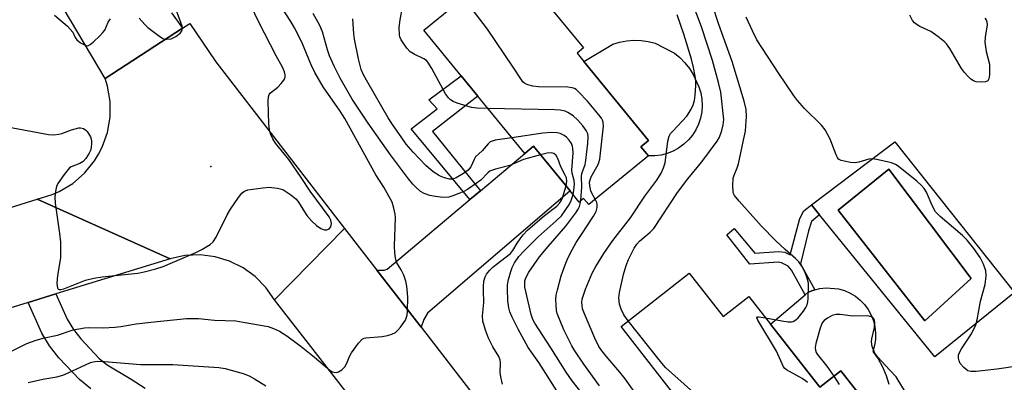
# Model space of a CAD drawing. Units: inches. Extents: x 1291759 to 1297759, y 481452 to 485452.
# Drawn here: x 1292045 to 1292312, y 482608 to 482707 of the extents above; entities that cross this region are included whole.
import ezdxf

# ---------------------------------------------------------------- set-up
doc = ezdxf.new("R2010")
doc.units = ezdxf.units.IN
doc.header["$MEASUREMENT"] = 0
for name, color, linetype in [('BLDG-Footprint', 5, 'Continuous'), ('CULTRL-Pad', 6, 'Continuous'), ('CULTRL-Swimming Pool in Ground', 4, 'Continuous'), ('ELEV-Spot Elevation', 7, 'Continuous'), ('TRANS-Driveway', 251, 'Continuous'), ('TRANS-Non Street Sidewalk', 7, 'Continuous'), ('TRANS-Road', 130, 'Continuous'), ('Undefined', 1, 'Continuous')]:
    doc.layers.add(name, color=color, linetype=linetype)

msp = doc.modelspace()

# ---------------------------------------------------------------- linework, layer by layer
at = {"layer": 'BLDG-Footprint'}
for points, elevation in [([(1292175.8, 482720.85), (1292184.69, 482709.97), (1292187.39, 482712.17), (1292198.2, 482698.95), (1292196.46, 482697.53), (1292198.32, 482695.25), (1292215.8, 482673.87), (1292213.75, 482672.19), (1292215.79, 482669.69), (1292199.63, 482656.48), (1292198.25, 482658.17), (1292197.04, 482657.19), (1292194.57, 482660.2), (1292184.66, 482672.33), (1292182.27, 482670.34), (1292169.59, 482685.85), (1292165.03, 482691.42), (1292154.93, 482703.79)], 281.69), ([(1292226.84, 482637.87), (1292236.03, 482626.12), (1292243.04, 482631.6), (1292248.9, 482624.1), (1292262.27, 482607), (1292267.93, 482611.43), (1292275.51, 482601.74), (1292270.55, 482597.86), (1292273.44, 482594.17), (1292250.06, 482575.89), (1292249.42, 482575.39), (1292239.58, 482587.99), (1292233.07, 482596.32), (1292230.91, 482594.63), (1292230.4, 482595.28), (1292227.15, 482599.43), (1292208.39, 482623.44)], 285.53)]:
    msp.add_lwpolyline(points, close=True, dxfattribs=dict(at, elevation=elevation))
at = {"layer": 'CULTRL-Pad'}
msp.add_lwpolyline([(1292217.51, 482669.7), (1292215.79, 482669.69), (1292213.75, 482672.19), (1292215.8, 482673.87), (1292198.32, 482695.25), (1292206.13, 482699.98), (1292208, 482700.55), (1292209.92, 482700.9), (1292211.87, 482701.05), (1292213.82, 482700.98), (1292215.75, 482700.7), (1292217.64, 482700.21), (1292222.84, 482697.57), (1292224.35, 482696.33), (1292225.71, 482694.93), (1292226.92, 482693.4), (1292227.95, 482691.74), (1292229.5, 482688.41), (1292230.01, 482686.77), (1292230.31, 482685.08), (1292230.4, 482683.36), (1292230.28, 482681.65), (1292229.94, 482679.96), (1292229.4, 482678.33), (1292228.66, 482676.78), (1292227.73, 482675.33), (1292226.63, 482674.01), (1292225.38, 482672.83), (1292223.99, 482671.82), (1292222.48, 482670.99), (1292220.88, 482670.36), (1292219.22, 482669.92)], close=True, dxfattribs=at)
msp.add_lwpolyline([(1292275.51, 482601.74), (1292267.93, 482611.43), (1292262.27, 482607), (1292248.9, 482624.1), (1292258.29, 482632.05), (1292259.1, 482632.74), (1292260.68, 482633.34), (1292260.9, 482633.41), (1292262.31, 482633.76), (1292263.98, 482633.95), (1292267.33, 482633.66), (1292268.95, 482633.2), (1292270.49, 482632.52), (1292271.93, 482631.65), (1292273.24, 482630.59), (1292274.41, 482629.38), (1292275.4, 482628.02), (1292276.21, 482626.54), (1292276.82, 482624.97), (1292277.21, 482623.34), (1292277.39, 482621.66), (1292277.35, 482619.98), (1292277.09, 482618.31), (1292276.62, 482616.7), (1292278.04, 482614.65), (1292279.24, 482612.48), (1292280.22, 482610.19), (1292280.97, 482607.81)], dxfattribs=at)
for points in [[(1292282.55, 482673.49, 0), (1292314.99, 482632.62, 0), (1292293.42, 482615.2, 0), (1292262.22, 482653.73, 0), (1292260.02, 482656.45, 0)], [(1292303.26, 482636.47, 0), (1292281.01, 482666.06, 0), (1292267.24, 482654.98, 0), (1292290.75, 482624.96, 0)]]:
    msp.add_polyline3d(points, close=True, dxfattribs=at)
at = {"layer": 'CULTRL-Swimming Pool in Ground'}
msp.add_lwpolyline([(1292303.26, 482636.47), (1292290.75, 482624.96), (1292267.24, 482654.98), (1292281.01, 482666.06)], close=True, dxfattribs=at)
at = {"layer": 'ELEV-Spot Elevation'}
msp.add_point((1292097.18, 482666.79, 271.64), dxfattribs=at)
at = {"layer": 'TRANS-Driveway'}
msp.add_lwpolyline([(1292154.18, 482623.23), (1292142.23, 482638.69), (1292144.15, 482638.76), (1292144.99, 482638.95), (1292167.44, 482657.87), (1292170.25, 482660.23), (1292182.27, 482670.34), (1292184.66, 482672.33), (1292194.57, 482660.2), (1292155.94, 482627.06), (1292154.91, 482625.38)], close=True, dxfattribs=at)
at = {"layer": 'TRANS-Non Street Sidewalk'}
for points in [[(1292170.25, 482660.23), (1292167.44, 482657.87), (1292151.54, 482677.03), (1292158.56, 482682.45), (1292156.31, 482684.88), (1292165.03, 482691.42), (1292169.59, 482685.85), (1292157.25, 482676.28)], [(1292259.15, 482649.38), (1292257.04, 482640.39), (1292260.9, 482633.41), (1292260.68, 482633.34), (1292259.1, 482632.74), (1292258.29, 482632.05), (1292254.6, 482638.71), (1292253.67, 482639.81), (1292251.9, 482640.72), (1292250.96, 482640.86), (1292243.28, 482640.3), (1292237.02, 482648.27), (1292239.05, 482649.97), (1292244.63, 482643.3), (1292251.06, 482643.82), (1292252.82, 482643.56), (1292254.18, 482642.86), (1292256.83, 482652.73), (1292257.9, 482654.81), (1292260.02, 482656.45), (1292262.22, 482653.73), (1292259.97, 482651.9)]]:
    msp.add_lwpolyline(points, close=True, dxfattribs=at)
msp.add_lwpolyline([(1292064.67, 482606.56), (1292061.59, 482609.04), (1292055.98, 482614.99), (1292053.51, 482618.21), (1292051.42, 482621.64), (1292047.69, 482629.95), (1292055.21, 482632.26), (1292058.3, 482625.39), (1292059.98, 482622.63), (1292061.94, 482620.06), (1292066.9, 482614.8), (1292069.13, 482613.02), (1292075.62, 482609.19), (1292079.44, 482606.71)], dxfattribs=at)
at = {"layer": 'TRANS-Road'}
for points in [[(1292086.53, 482708.5), (1292089.52, 482704.34), (1292068.59, 482690.66), (1292053.45, 482716.17)], [(1291902.89, 482611.92), (1292050.11, 482657.99), (1292086.2, 482641.81), (1292055.21, 482632.26), (1292047.69, 482629.95), (1291954.97, 482601.39)]]:
    msp.add_lwpolyline(points, dxfattribs=at)
for points in [[(1292133.45, 482650.05), (1292114.49, 482630.71), (1292112.14, 482634.05), (1292109.26, 482636.96), (1292105.94, 482639.35), (1292102.27, 482641.16), (1292098.35, 482642.33), (1292094.29, 482642.83), (1292090.2, 482642.66), (1292086.2, 482641.81), (1292050.11, 482657.99), (1292054.18, 482659.2), (1292056.12, 482660.05), (1292059.76, 482662.25), (1292062.96, 482665.04), (1292065.65, 482668.32), (1292066.77, 482670.13), (1292067.74, 482672.02), (1292069.17, 482676.01), (1292069.9, 482680.2), (1292069.92, 482684.44), (1292069.21, 482688.62), (1292068.59, 482690.66), (1292089.52, 482704.34), (1292091.5, 482705.63), (1292098.55, 482695.23)], [(1292142.23, 482638.69), (1292154.18, 482623.23), (1292190.18, 482576.62), (1292193.09, 482572.87), (1292202.52, 482560.65), (1292204.55, 482558.05), (1292213.77, 482546.33), (1292242.55, 482509.85), (1292257.46, 482490.95), (1292295.16, 482443.16), (1292269.89, 482430.96), (1292114.49, 482630.71), (1292133.45, 482650.05)]]:
    msp.add_lwpolyline(points, close=True, dxfattribs=at)
at = {"layer": 'Undefined'}
for points, elevation in [([(1292042.1, 482677.53), (1292053.19, 482675.47), (1292054.62, 482675.4), (1292056.03, 482675.55), (1292056.84, 482675.78), (1292059.48, 482676.8), (1292061.38, 482677.27), (1292061.91, 482677.28), (1292062.67, 482677.09), (1292063.34, 482676.69), (1292063.71, 482676.31), (1292064.18, 482675.62), (1292064.56, 482674.88), (1292064.83, 482673.83), (1292064.86, 482673.02), (1292064.76, 482671.94), (1292064.55, 482671.15), (1292064.19, 482670.4), (1292063.3, 482668.97), (1292062.57, 482668.16), (1292061.68, 482667.62), (1292059.35, 482666.74), (1292058.89, 482666.44), (1292058.49, 482666.03), (1292057.42, 482664.63), (1292055.75, 482662.18), (1292055.37, 482661.4), (1292055.16, 482660.58), (1292054.95, 482658.58), (1292054.97, 482656.84), (1292056.21, 482648.65), (1292056.42, 482646.33), (1292056.45, 482642.03), (1292055.64, 482637.29), (1292055.48, 482635.2), (1292055.52, 482634.36), (1292055.63, 482633.89), (1292055.82, 482633.61), (1292056.12, 482633.48), (1292056.58, 482633.47), (1292057.37, 482633.66), (1292063.2, 482635.97), (1292065.45, 482636.54), (1292067.75, 482636.93), (1292077.41, 482637.92), (1292079.16, 482638.27), (1292082.34, 482639.05), (1292084.24, 482639.74), (1292093.12, 482643.51), (1292094.73, 482644.29), (1292097.03, 482645.63), (1292097.87, 482646.39), (1292098.62, 482647.64), (1292101.62, 482653.76), (1292102.52, 482655.27), (1292104.69, 482658.41), (1292105.57, 482659.55), (1292106.19, 482660.08), (1292107.22, 482660.45), (1292111.27, 482661.06), (1292113.01, 482661.21), (1292115.31, 482660.97), (1292116.69, 482660.57), (1292118.93, 482659.16), (1292120.28, 482658.05), (1292120.75, 482657.43), (1292123.22, 482653.55), (1292124.56, 482652.03), (1292125.81, 482650.81), (1292126.98, 482650.02), (1292127.96, 482649.64), (1292128.66, 482649.66), (1292129.28, 482649.93), (1292129.7, 482650.43), (1292129.84, 482650.89), (1292129.87, 482651.39), (1292129.71, 482652.29), (1292129.28, 482653.19), (1292124.17, 482660.15), (1292121.73, 482663.88), (1292118.33, 482668.75), (1292114.73, 482673.12), (1292113.99, 482674.34), (1292113.41, 482675.64), (1292113.12, 482676.73), (1292112.91, 482678.41), (1292112.73, 482684.57), (1292112.8, 482685.69), (1292113.05, 482686.36), (1292113.35, 482686.76), (1292115.32, 482688.33), (1292116.31, 482689.34), (1292117, 482690.2), (1292117.25, 482690.65), (1292117.36, 482691.14), (1292117.34, 482691.66), (1292117.17, 482692.47), (1292116.66, 482693.73), (1292114.94, 482696.81), (1292110.25, 482705.98), (1292104.83, 482717.31)], 272), ([(1292172.27, 482682.57), (1292169.27, 482682.64), (1292167.81, 482682.81), (1292163.95, 482684.03), (1292162.89, 482684.44), (1292162.16, 482684.85), (1292161.6, 482685.4), (1292160.82, 482686.54), (1292157.08, 482693.38), (1292156.01, 482695.11), (1292155.63, 482695.53), (1292154.94, 482696.01), (1292152.28, 482697.25), (1292151.25, 482697.87), (1292150.29, 482698.94), (1292148.81, 482701.15), (1292148.45, 482701.93), (1292148.32, 482702.49), (1292148.23, 482704.53), (1292148.5, 482706.54), (1292150.42, 482716.95)], 280), ([(1292201.4, 482657.93), (1292200.54, 482659.45), (1292200.2, 482660.26), (1292199.89, 482661.58), (1292199.85, 482662.59), (1292199.98, 482663.19), (1292200.32, 482663.99), (1292202.18, 482667.39), (1292202.4, 482667.93), (1292202.6, 482668.79), (1292203.6, 482677.72), (1292203.54, 482678.86), (1292203.34, 482679.42), (1292203.05, 482679.91), (1292201.59, 482681.79), (1292199.29, 482684.52), (1292196.88, 482687.09), (1292196.23, 482687.65), (1292195.78, 482687.93), (1292195.1, 482688.18), (1292193.96, 482688.32), (1292185.97, 482688.46), (1292184.51, 482688.56), (1292183.11, 482688.96), (1292182.34, 482689.35), (1292181.88, 482689.68), (1292181.37, 482690.29), (1292179.16, 482693.73), (1292172.15, 482704.09), (1292165.71, 482712.6)], 282), ([(1292210.34, 482624.97), (1292209.15, 482626.65), (1292208.4, 482628.13), (1292207.98, 482629.49), (1292207.79, 482631.23), (1292207.96, 482632.7), (1292209.09, 482637.58), (1292209.78, 482640.01), (1292210.39, 482641.58), (1292211.93, 482644.64), (1292212.63, 482645.77), (1292213.37, 482646.57), (1292216.31, 482649.02), (1292217.23, 482649.97), (1292223.67, 482659.78), (1292226.52, 482663.48), (1292230.3, 482668.12), (1292234.48, 482673.68), (1292235.09, 482674.79), (1292235.69, 482676.55), (1292236.1, 482678.16), (1292236.22, 482679.59), (1292235.39, 482687.01), (1292234.81, 482689.61), (1292233.16, 482695.58), (1292230.22, 482704.72), (1292227.66, 482711.41)], 286), ([(1292042.84, 482616.61), (1292047.36, 482618.86), (1292049.85, 482619.74), (1292052.11, 482620.4), (1292055.61, 482621.1), (1292059.91, 482622.51), (1292062.94, 482623.06), (1292064.07, 482623.14), (1292068.05, 482623.07), (1292071.14, 482623.29), (1292072.83, 482623.48), (1292076.92, 482624.14), (1292080.9, 482624.64), (1292090.63, 482625.64), (1292093.83, 482625.63), (1292098.18, 482625.17), (1292103.95, 482624.94), (1292105.99, 482624.65), (1292112.74, 482623.42), (1292114.15, 482622.94), (1292115.78, 482622.2), (1292117.79, 482620.92), (1292121.69, 482618.01), (1292125.3, 482615.12), (1292129.47, 482611.6), (1292130.11, 482611.2), (1292130.57, 482611.03), (1292131.27, 482610.99), (1292131.77, 482611.14), (1292132.72, 482611.71), (1292133.52, 482612.5), (1292134.09, 482613.48), (1292134.8, 482615.32), (1292135.35, 482616.34), (1292137.27, 482618.97), (1292138.25, 482620), (1292138.72, 482620.25), (1292139.25, 482620.39), (1292143.67, 482620.75), (1292145.12, 482621.02), (1292146.25, 482621.33), (1292147.24, 482621.83), (1292147.85, 482622.41), (1292148.59, 482623.29), (1292149.94, 482625.15), (1292150.17, 482625.66), (1292150.4, 482626.48), (1292150.51, 482627.66), (1292150.56, 482631.27), (1292150.53, 482632.45), (1292150.34, 482634.38), (1292150.08, 482635.74), (1292149.51, 482637.32), (1292148.8, 482638.84), (1292147.62, 482640.7), (1292147.4, 482641.21), (1292147.21, 482642.03), (1292147.05, 482643.46), (1292146.97, 482645.19), (1292147.25, 482653.03), (1292147.17, 482653.88), (1292146.84, 482655.56), (1292146.33, 482657.17), (1292144.07, 482661.22), (1292141.95, 482664.59), (1292133.48, 482679.81), (1292132.23, 482681.81), (1292127.69, 482688.38), (1292125.41, 482692.3), (1292124.38, 482694.35), (1292121.83, 482700.52), (1292119.88, 482704.39), (1292118.87, 482706.14), (1292115.95, 482710.54)], 274), ([(1292077.74, 482707.03), (1292079.31, 482705.29), (1292080.17, 482704.48), (1292082.98, 482702.31), (1292084.22, 482701.55), (1292084.75, 482701.38), (1292085.3, 482701.32), (1292086.41, 482701.45), (1292087.74, 482702.09), (1292088.92, 482702.96), (1292089.27, 482703.38), (1292089.45, 482703.83), (1292089.5, 482704.32), (1292089.43, 482704.86), (1292087.48, 482710.28)], 270), ([(1292247.58, 482625.79), (1292251.99, 482624.96), (1292253.72, 482624.72), (1292254.56, 482624.73), (1292255.08, 482624.83), (1292255.76, 482625.21), (1292256.35, 482625.8), (1292257.8, 482627.64), (1292258.47, 482628.58), (1292258.85, 482629.33), (1292259.05, 482630.17), (1292259.13, 482631.05), (1292259.23, 482634.03), (1292259.17, 482635.21), (1292258.85, 482636.53), (1292258.27, 482638.08), (1292257.35, 482639.83), (1292256.59, 482640.94), (1292255.65, 482641.92), (1292252.85, 482644.35), (1292250.34, 482646.66), (1292246.4, 482650.77), (1292240.39, 482657.4), (1292239.18, 482658.99), (1292238.91, 482659.47), (1292238.73, 482659.98), (1292238.64, 482661.65), (1292238.81, 482663.65), (1292239.04, 482664.45), (1292239.86, 482666.46), (1292240.18, 482667.56), (1292241.62, 482673.95), (1292242.08, 482676.42), (1292242.24, 482677.81), (1292242.37, 482680.37), (1292242.27, 482682.3), (1292241.74, 482684.53), (1292238.54, 482695.31), (1292234.87, 482705.3), (1292233.17, 482710.54)], 288), ([(1292054.82, 482707.89), (1292058.35, 482704.87), (1292059.12, 482704.08), (1292059.77, 482703.24), (1292060.46, 482701.82), (1292060.86, 482701.18), (1292061.92, 482700.32), (1292063.12, 482699.69), (1292063.82, 482699.57), (1292064.51, 482699.87), (1292065.39, 482700.6), (1292067.13, 482702.25), (1292067.96, 482703.11), (1292068.49, 482703.8), (1292069.41, 482705.99), (1292070.01, 482706.89)], 270), ([(1292186.59, 482669.96), (1292181.91, 482668.75), (1292178.27, 482667.06), (1292174.36, 482666.1), (1292173.29, 482665.75), (1292172.85, 482665.51), (1292172.29, 482665.07), (1292170.35, 482663.1), (1292166.81, 482660.6), (1292165.77, 482660.05), (1292164.44, 482659.47), (1292162.81, 482658.84), (1292161.73, 482658.54), (1292160.14, 482658.43), (1292158.06, 482658.67), (1292156.6, 482658.96), (1292155.01, 482659.53), (1292154.03, 482660.08), (1292152.74, 482661.18), (1292151.95, 482662), (1292150.75, 482663.52), (1292145.92, 482669.98), (1292139.81, 482678.59), (1292135.5, 482685.08), (1292132.25, 482690.73), (1292130.62, 482693.98), (1292129.36, 482696.81), (1292128.84, 482698.41), (1292127.47, 482703.3), (1292126.75, 482705), (1292124.95, 482708.28)], 276), ([(1292178.8, 482674.59), (1292174.29, 482673.93), (1292173.45, 482673.72), (1292172.95, 482673.49), (1292172.36, 482672.99), (1292170.78, 482671.11), (1292168.93, 482669.41), (1292168.54, 482668.71), (1292167.68, 482666.69), (1292166.96, 482665.84), (1292165.65, 482664.88), (1292163.71, 482663.73), (1292162.7, 482663.43), (1292161.89, 482663.43), (1292160.49, 482663.72), (1292159.16, 482664.25), (1292157.49, 482665.4), (1292155.46, 482667.05), (1292152.07, 482670.68), (1292150.19, 482672.91), (1292148.95, 482674.56), (1292146.24, 482678.51), (1292145.31, 482679.99), (1292139.74, 482689.62), (1292138.59, 482691.71), (1292137.99, 482693.1), (1292137.2, 482695.98), (1292136.17, 482701.35), (1292135.98, 482702.79), (1292135.73, 482706.88)], 278), ([(1292216.39, 482599.6), (1292209.48, 482609.29), (1292208.03, 482611.1), (1292204.35, 482615.36), (1292203.26, 482616.74), (1292202.38, 482618.04), (1292201.29, 482620.24), (1292198.46, 482626.92), (1292197.97, 482628.25), (1292197.81, 482629.1), (1292197.78, 482629.97), (1292197.89, 482630.82), (1292198.71, 482633.56), (1292200.6, 482637.91), (1292201.58, 482639.73), (1292203.75, 482643.23), (1292206.14, 482646.79), (1292210.91, 482652.91), (1292214.82, 482658.82), (1292218.06, 482663.15), (1292219.22, 482664.99), (1292219.93, 482666.5), (1292220.36, 482667.83), (1292221.06, 482673.65), (1292221.43, 482675.01), (1292221.83, 482675.74), (1292222.38, 482676.41), (1292226.24, 482680.47), (1292227.34, 482682.22), (1292227.97, 482683.56), (1292228.3, 482684.71), (1292228.51, 482686.15), (1292228.69, 482688.77), (1292228.69, 482689.92), (1292228.51, 482691.35), (1292228.06, 482693.68), (1292227.52, 482695.94), (1292225.43, 482702.66), (1292223.56, 482707.93)], 284), ([(1292315.8, 482612.66), (1292310.27, 482611.85), (1292304.66, 482611.27), (1292303.2, 482611.22), (1292302.41, 482611.44), (1292301.28, 482612.3), (1292300.33, 482613.39), (1292300.01, 482614.12), (1292299.88, 482614.89), (1292299.89, 482615.67), (1292300.01, 482616.18), (1292300.68, 482617.41), (1292303.41, 482621.49), (1292304.58, 482623.88), (1292304.94, 482625.27), (1292305.78, 482630.35), (1292307.12, 482634.79), (1292307.35, 482637.14), (1292307.27, 482638.57), (1292306.66, 482640.37), (1292305.71, 482642.15), (1292304.05, 482644.63), (1292302.22, 482646.88), (1292300.94, 482648.08), (1292294.89, 482653.29), (1292293.65, 482654.54), (1292292.68, 482656.28), (1292291.14, 482659.88), (1292290.53, 482660.82), (1292289.8, 482661.7), (1292288.53, 482662.88), (1292283.5, 482666.93), (1292282.77, 482667.38), (1292281.7, 482667.77), (1292278.06, 482668.67), (1292276.66, 482668.92), (1292275.56, 482668.85), (1292272.85, 482668.01), (1292271.75, 482667.84), (1292270.6, 482667.94), (1292268.87, 482668.25), (1292268.05, 482668.48), (1292267.36, 482668.85), (1292267.03, 482669.24), (1292266.67, 482669.96), (1292265.09, 482674.27), (1292263.73, 482676.74), (1292262.68, 482678.07), (1292258.13, 482682.53), (1292256.2, 482684.75), (1292255.12, 482686.15), (1292251.13, 482692.03), (1292245.23, 482701.2), (1292243.98, 482703.56), (1292242.28, 482707.33)], 290), ([(1292307.02, 482707.01), (1292307.34, 482706.56), (1292307.54, 482706.06), (1292307.6, 482705.24), (1292307.05, 482701.92), (1292307.01, 482700.53), (1292307.33, 482698.03), (1292308.22, 482694.56), (1292308.29, 482693.42), (1292308.23, 482691.7), (1292308.09, 482690.63), (1292307.8, 482690.04), (1292307.18, 482689.78), (1292306.1, 482689.71), (1292304.68, 482689.81), (1292303.88, 482690.02), (1292303.19, 482690.47), (1292302.36, 482691.27), (1292301.45, 482692.33), (1292300.68, 482693.39), (1292297.47, 482698.85), (1292296.64, 482700.03), (1292296.05, 482700.65), (1292294.24, 482702.07), (1292292.34, 482703.39), (1292289.39, 482704.78), (1292288.62, 482705.21), (1292287.94, 482705.74), (1292287.39, 482706.37), (1292286.66, 482707.81)], 292), ([(1292197.5, 482657.56), (1292197.79, 482661.26), (1292197.64, 482664.13), (1292197.8, 482664.94), (1292198.62, 482667.35), (1292198.88, 482668.47), (1292199.37, 482673.12), (1292199.47, 482674.86), (1292199.36, 482675.66), (1292198.91, 482676.61), (1292198.02, 482677.81), (1292196.65, 482679.39), (1292195.37, 482680.52), (1292193.99, 482681.5), (1292193.24, 482681.81), (1292191.91, 482682.09), (1292190.45, 482682.2), (1292172.27, 482682.57)], 280), ([(1292195.39, 482659.2), (1292195.62, 482660.38), (1292195.76, 482662.03), (1292195.68, 482662.99), (1292195.15, 482664.99), (1292195.04, 482665.79), (1292195.37, 482670.55), (1292195.35, 482671.72), (1292195.24, 482672.28), (1292194.92, 482673.07), (1292194.33, 482673.95), (1292193.62, 482674.74), (1292192.96, 482675.25), (1292191.93, 482675.76), (1292191.09, 482675.95), (1292189.61, 482676), (1292187.23, 482675.84), (1292178.8, 482674.59)], 278), ([(1292193.47, 482661.55), (1292193.68, 482662.85), (1292193.56, 482663.71), (1292193.23, 482664.47), (1292192.03, 482666.73), (1292191.26, 482668.95), (1292190.76, 482669.79), (1292190.16, 482670.33), (1292189.45, 482670.51), (1292188.35, 482670.39), (1292186.59, 482669.96)], 276), ([(1292176.27, 482607.79), (1292175.77, 482609.81), (1292175.66, 482610.97), (1292175.75, 482613.6), (1292175.64, 482614.34), (1292175.28, 482615.28), (1292173.62, 482617.89), (1292172.42, 482620.29), (1292171.65, 482622.44), (1292170.94, 482624.9), (1292170.83, 482626.32), (1292171.23, 482629.98), (1292171.07, 482633.16), (1292171.1, 482634.33), (1292171.24, 482635.78), (1292171.52, 482636.88), (1292171.93, 482637.59), (1292172.82, 482638.69), (1292173.63, 482639.5), (1292174.54, 482640.27), (1292178.38, 482643.2), (1292179.06, 482644.06), (1292180.24, 482646.07), (1292181.02, 482647.24), (1292181.88, 482648.34), (1292183.04, 482649.56), (1292187.68, 482653.55), (1292190.94, 482656.08), (1292191.73, 482656.87), (1292192.19, 482657.54), (1292192.54, 482658.32), (1292193.47, 482661.55)], 276), ([(1292190.96, 482606.03), (1292186.12, 482613.66), (1292183.18, 482617.76), (1292180.52, 482622.74), (1292178.92, 482625.95), (1292178.26, 482627.43), (1292177.95, 482628.48), (1292177.69, 482630.43), (1292177.6, 482633.63), (1292177.65, 482634.78), (1292177.91, 482636.18), (1292178.51, 482638.39), (1292178.91, 482639.44), (1292179.54, 482640.68), (1292180.67, 482642.41), (1292182, 482643.91), (1292185.89, 482647.71), (1292190.81, 482652.07), (1292192.21, 482653.47), (1292193.27, 482654.87), (1292194.4, 482656.58), (1292194.88, 482657.63), (1292195.39, 482659.2)], 278), ([(1292198.56, 482604.38), (1292195.1, 482608.74), (1292193.47, 482611.09), (1292189.34, 482617.69), (1292185.03, 482624.33), (1292184.5, 482625.36), (1292184.02, 482626.67), (1292182.55, 482632.95), (1292182.35, 482634.11), (1292182.29, 482634.97), (1292182.34, 482635.82), (1292182.57, 482636.65), (1292183.36, 482638.16), (1292186.25, 482642.32), (1292188.59, 482645.16), (1292193.39, 482650.63), (1292196.15, 482654.29), (1292196.78, 482655.25), (1292197.14, 482655.96), (1292197.35, 482656.66), (1292197.5, 482657.56)], 280), ([(1292202.54, 482607.35), (1292198.26, 482613.27), (1292195.86, 482616.83), (1292195.06, 482618.21), (1292192.87, 482622.53), (1292191.11, 482626.96), (1292190.91, 482627.82), (1292190.77, 482629.3), (1292190.74, 482630.78), (1292190.82, 482631.96), (1292191.14, 482633.41), (1292192.17, 482637.15), (1292193.23, 482640.15), (1292193.99, 482641.99), (1292195.12, 482644.21), (1292196.26, 482646.19), (1292197.63, 482648.39), (1292200.95, 482653.33), (1292201.65, 482654.64), (1292201.89, 482655.73), (1292201.9, 482656.55), (1292201.78, 482657.1), (1292201.4, 482657.93)], 282), ([(1292258.9, 482608.28), (1292258.42, 482608.74), (1292257.48, 482609.36), (1292253.2, 482611.68), (1292252.78, 482612.03), (1292252.45, 482612.48), (1292250.51, 482616.8), (1292245.49, 482625.12), (1292245.2, 482625.84), (1292245.33, 482626.03), (1292245.69, 482626.07), (1292247.58, 482625.79)], 288), ([(1292285.19, 482606.06), (1292283.53, 482608.86), (1292282.91, 482609.76), (1292281.25, 482611.65), (1292277.98, 482615.17), (1292277.38, 482615.97), (1292276.99, 482616.67), (1292276.47, 482618.01), (1292276.29, 482619.3), (1292276.38, 482620.13), (1292277.05, 482623.18), (1292277.16, 482624.61), (1292277.1, 482625.14), (1292276.92, 482625.56), (1292276.65, 482625.87), (1292276.27, 482626.11), (1292275.24, 482626.31), (1292271.22, 482626.28), (1292267.8, 482626.67), (1292266.68, 482626.7), (1292265.62, 482626.39), (1292264.35, 482625.71), (1292263.42, 482625.06), (1292262.9, 482624.46), (1292262.33, 482623), (1292261.22, 482618.84), (1292261.01, 482617.73), (1292261.05, 482617), (1292261.29, 482616.41), (1292261.57, 482615.99), (1292264.16, 482612.72), (1292266.09, 482609.99)], 288), ([(1292258.41, 482582.43), (1292258.92, 482585.91), (1292258.92, 482586.64), (1292258.77, 482587.81), (1292255.99, 482601.14), (1292255.72, 482601.93), (1292255.38, 482602.59), (1292254.6, 482603.54), (1292253.77, 482604.11), (1292252.73, 482604.54), (1292251.36, 482604.92), (1292250.22, 482605.05), (1292232.76, 482603.96), (1292230.98, 482604.03), (1292230.13, 482604.17), (1292229.59, 482604.35), (1292228.87, 482604.79), (1292227.99, 482605.52), (1292220.43, 482612.35), (1292219.1, 482613.92), (1292210.34, 482624.97)], 286), ([(1292047.72, 482608.26), (1292049.69, 482608.76), (1292051.68, 482609.19), (1292055.42, 482609.81), (1292057.06, 482610.22), (1292058.39, 482610.75), (1292064.6, 482613.68), (1292065.32, 482613.9), (1292066.37, 482614.02), (1292068.39, 482613.96), (1292078.11, 482613.11), (1292086.9, 482613.16), (1292099.37, 482612.33), (1292101.06, 482612.04), (1292105.95, 482610.7), (1292107.55, 482610.05), (1292109.07, 482609.24), (1292112.09, 482607.36)], 276), ([(1292266.09, 482609.99), (1292267.51, 482607.7)], 288)]:
    msp.add_lwpolyline(points, dxfattribs=dict(at, elevation=elevation))

doc.saveas('drawing.dxf')
